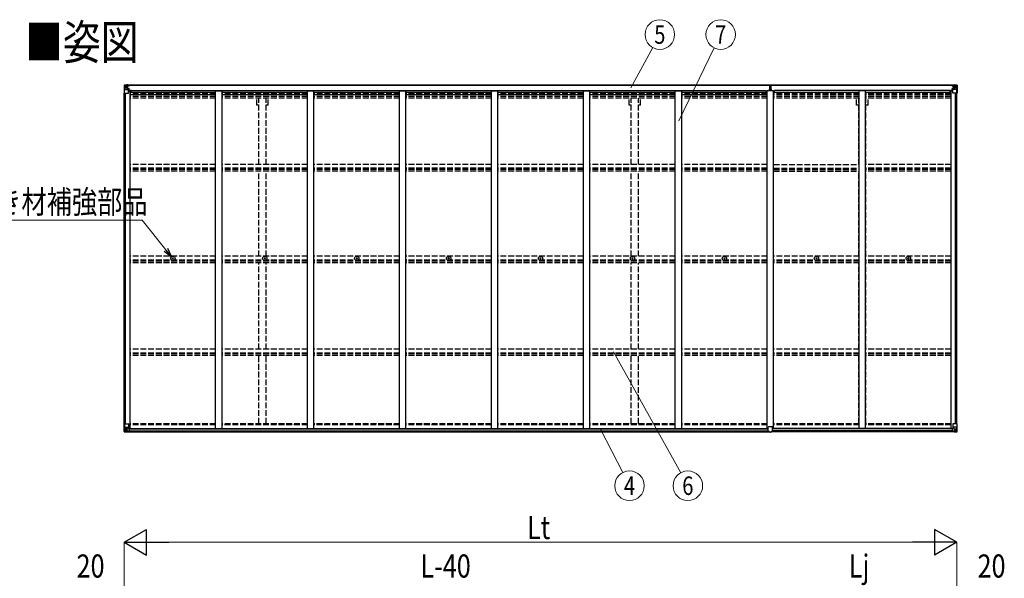
# Model space of a CAD drawing. Units: millimetres. Extents: x 0 to 33640, y 0 to 23760.
# Drawn here: x 8513 to 16182, y 8033 to 12382 of the extents above; entities that cross this region are included whole.
import ezdxf
from ezdxf.enums import TextEntityAlignment as Align

# ---------------------------------------------------------------- set-up
doc = ezdxf.new("R2010")
doc.units = ezdxf.units.MM
doc.linetypes.add('YHIDDEN_1', pattern=[4, 3, -1])
for name, color, linetype, lineweight in [('USER1', 3, 'Continuous', 13), ('YKK_13', 4, 'Continuous', 30), ('YKK_A1', 4, 'Continuous', 30), ('YKK_D', 6, 'Continuous', 13)]:
    doc.layers.add(name, color=color, linetype=linetype, lineweight=lineweight)
doc.styles.add('text-b', font='extslim2.shx', dxfattribs={"width": 0.8, "bigfont": 'extfont2.shx'})

msp = doc.modelspace()

# ---------------------------------------------------------------- linework, layer by layer
at = {"layer": 'YKK_13'}
for p, q in [((9326.1, 11871.8), (9326.1, 11811.1)), ((9326.1, 11871.8), (9326.1, 11871.8)), ((9326.1, 11811.1), (9329, 11811.1)), ((9327.1, 11872.8), (9336.1, 11873.4)), ((9327.1, 11872.8), (9327.1, 11872.8)), ((9327.1, 11872.8), (9327.1, 11872.8)), ((9336, 11873.2), (9328.1, 11872.7)), ((9329, 11871.7), (9329, 11871.7)), ((9329, 11811.1), (9329, 11871.7)), ((9329, 11811.1), (9359.1, 11811.1)), ((9329.5, 11838), (9333.6, 11850.1)), ((9329.5, 11838), (9336.1, 11837.8)), ((9332.9, 11868.3), (9330.2, 11872)), ((9333.8, 11864.8), (9336.1, 11864.8)), ((9333.8, 11851.3), (9333.8, 11864.8)), ((9336.1, 11851.3), (9333.8, 11851.3)), ((9336.1, 11873.4), (9348.1, 11874.1)), ((9348.1, 11874), (9336.1, 11873.2)), ((9336.1, 11864.8), (9348.1, 11864.8)), ((9336.1, 11851.3), (9348.1, 11851.3)), ((9336.1, 11851.3), (9336.1, 11851.3)), ((9336.1, 11837.8), (9360.1, 11837.8)), ((9338.7, 11858.6), (9338.7, 11859.6)), ((9338.7, 11859.6), (9339.7, 11859.6)), ((9339.7, 11858.6), (9338.7, 11858.6)), ((9340.6, 11860.5), (9340.6, 11861.5)), ((9340.6, 11861.5), (9341.6, 11861.5)), ((9340.6, 11856.7), (9340.6, 11857.6)), ((9341.6, 11856.7), (9340.6, 11856.7)), ((9341.6, 11861.5), (9341.6, 11860.5)), ((9341.6, 11857.6), (9341.6, 11856.7)), ((9342.6, 11859.6), (9343.5, 11859.6)), ((9343.5, 11858.6), (9342.6, 11858.6)), ((9343.5, 11859.6), (9343.5, 11858.6)), ((9347.1, 11864.8), (9348.1, 11864.8)), ((9354.6, 11874.5), (9348.1, 11874.1)), ((9348.1, 11848), (9348.1, 11874.1)), ((9348.1, 11873.2), (9354.6, 11873.6)), ((9349.6, 11868.4), (9348.1, 11868.4)), ((9349.6, 11864.8), (9348.1, 11864.8)), ((9349.6, 11851.3), (9348.1, 11851.3)), ((9348.9, 11847.7), (9359.3, 11846.1)), ((9348.9, 11847.1), (9348.9, 11847.7)), ((9359.3, 11845.4), (9348.9, 11847.1)), ((9354.6, 11873.1), (9349.6, 11873.1)), ((9349.6, 11873.1), (9349.6, 11847.6)), ((9354.6, 11872.7), (9349.6, 11872.6)), ((9350.1, 11868), (9349.6, 11868)), ((9353.6, 11863.1), (9349.6, 11863.1)), ((9353.6, 11854.9), (9349.6, 11854.9)), ((9349.7, 11866.7), (9353.6, 11866.7)), ((9358.1, 11869), (9350.1, 11869)), ((9350.1, 11869), (9350.1, 11867.1)), ((9358.1, 11869), (9350.1, 11869)), ((9350.1, 11868), (9358.1, 11868)), ((9360.1, 11867.2), (9350.1, 11867.1)), ((9350.1, 11866.9), (9350.1, 11867.1)), ((9350.1, 11867.1), (9350.1, 11867.1)), ((9365.1, 11867.1), (9350.1, 11866.9)), ((9350.1, 11866.9), (9350.1, 11866.9)), ((9353.6, 11847), (9353.6, 11867)), ((9354.6, 11873.6), (9354.6, 11874.5)), ((9354.6, 11873.1), (9354.6, 11873.6)), ((9354.6, 11873.1), (9354.6, 11872.7)), ((9354.6, 11872.7), (9354.6, 11871.9)), ((9356.6, 11869.8), (9356.6, 11869)), ((9358.1, 11868), (9358.1, 11869.8)), ((9359.3, 11846.1), (9359.3, 11845.4)), ((9359.6, 11872.3), (9359.6, 11871.9)), ((9359.9, 11872.3), (9359.6, 11872.3)), ((9359.6, 11846), (9363.6, 11846)), ((9359.9, 11872.3), (9361.6, 11871.9)), ((9360.1, 11868.8), (9365.1, 11868.8)), ((9360.1, 11867.2), (9360.1, 11868.8)), ((9360.1, 11867.2), (9360.1, 11867.2)), ((9360.1, 11867.2), (9366.1, 11867.2)), ((9360.1, 11812.1), (9360.1, 11845.2)), ((9363.6, 11844.2), (9360.1, 11844.2)), ((9364.6, 11834.1), (9360.1, 11834.1)), ((9380.6, 11830.2), (9360.1, 11830.2)), ((9363.6, 11846), (9363.6, 11844.2)), ((9364.6, 11846), (9363.6, 11846)), ((9363.6, 11844.2), (9364.6, 11844.2)), ((9364.6, 11830.2), (9364.6, 11846)), ((9365.1, 11869.8), (9365.1, 11868.8)), ((9365.1, 11868.8), (9366.1, 11868.8)), ((9366.1, 11868.8), (9366.1, 11869.8)), ((9366.1, 11868.8), (9366.1, 11867.2)), ((9366.1, 11867.1), (9366.1, 11867.2)), ((14351.6, 11842.5), (14358.6, 11842.6)), ((14351.6, 11842), (14351.6, 11842.5)), ((14358.6, 11842.1), (14351.6, 11842)), ((14351.6, 11841.1), (14351.6, 11842)), ((14351.6, 11841.1), (14358.6, 11841.1)), ((14351.6, 11840.6), (14351.6, 11841.1)), ((14358.6, 11840.6), (14351.6, 11840.6)), ((14351.6, 11829.8), (14351.6, 11840.6)), ((14353.6, 11873.6), (14358.5, 11873.9)), ((14353.6, 11870.6), (14353.6, 11873.6)), ((14358.6, 11870.9), (14353.6, 11870.6)), ((14353.6, 11869.1), (14353.6, 11870.6)), ((14354.6, 11868.1), (14358.6, 11868.1)), ((14354.6, 11866.2), (14354.6, 11868.1)), ((14354.6, 11866.2), (14358.6, 11866.2)), ((14354.6, 11862.6), (14354.6, 11866.2)), ((14354.6, 11862.6), (14358.6, 11862.6)), ((14354.6, 11854.4), (14354.6, 11862.6)), ((14354.6, 11854.4), (14358.6, 11854.4)), ((14354.6, 11842.5), (14354.6, 11854.4)), ((14358.5, 11873.9), (14360.1, 11874)), ((14360.1, 11871), (14358.6, 11870.9)), ((14358.6, 11868.1), (14358.6, 11870.9)), ((14358.6, 11868.1), (14358.6, 11857.4)), ((14358.6, 11857.4), (14361.6, 11857.4)), ((14358.6, 11850.3), (14358.6, 11857.4)), ((14358.6, 11850.3), (14361.6, 11850.3)), ((14358.6, 11840.6), (14358.6, 11850.3)), ((14358.6, 11840.6), (14361.6, 11840.6)), ((14358.6, 11833.6), (14358.6, 11840.6)), ((14358.6, 11833.6), (14361.6, 11833.6)), ((14358.6, 11833.6), (14358.6, 11829.8)), ((14360.1, 11874), (14366.6, 11873.6)), ((14360.1, 11874), (14360.1, 11871)), ((14366.6, 11870.6), (14360.1, 11871)), ((14361.6, 11868.1), (14365.6, 11868.1)), ((14361.6, 11868.1), (14361.6, 11857.4)), ((14361.6, 11866.2), (14365.6, 11866.2)), ((14361.6, 11862.6), (14365.6, 11862.6)), ((14361.6, 11850.3), (14361.6, 11857.4)), ((14361.6, 11854.4), (14365.6, 11854.4)), ((14361.6, 11840.6), (14361.6, 11850.3)), ((14361.6, 11842.6), (14368.6, 11842.5)), ((14368.6, 11842), (14361.6, 11842.1)), ((14361.6, 11841.1), (14368.6, 11841.1)), ((14361.6, 11833.6), (14361.6, 11840.6)), ((14368.6, 11840.6), (14361.6, 11840.6)), ((14361.6, 11833.6), (14361.6, 11829.8)), ((14365.6, 11866.2), (14365.6, 11868.1)), ((14365.6, 11862.6), (14365.6, 11866.2)), ((14365.6, 11854.4), (14365.6, 11862.6)), ((14365.6, 11842.5), (14365.6, 11854.4)), ((14366.6, 11873.6), (14366.6, 11870.6)), ((14366.6, 11869.1), (14366.6, 11870.6)), ((14368.6, 11842.5), (14368.6, 11842)), ((14368.6, 11841.1), (14368.6, 11842)), ((14368.6, 11841.1), (14368.6, 11840.6)), ((14368.6, 11829.8), (14368.6, 11840.6)), ((15759.6, 11830.2), (15780.1, 11830.2)), ((15774.1, 11868.8), (15774.1, 11869.8)), ((15775.1, 11868.8), (15774.1, 11868.8)), ((15774.1, 11868.8), (15774.1, 11867.2)), ((15780.1, 11867.2), (15774.1, 11867.2)), ((15774.1, 11867.1), (15774.1, 11867.2)), ((15775.1, 11869.8), (15775.1, 11868.8)), ((15780.1, 11868.8), (15775.1, 11868.8)), ((15775.1, 11867.1), (15790.1, 11866.9)), ((15775.6, 11846), (15776.6, 11846)), ((15775.6, 11830.2), (15775.6, 11846)), ((15776.6, 11844.2), (15775.6, 11844.2)), ((15775.6, 11834.1), (15780.1, 11834.1)), ((15776.6, 11846), (15776.6, 11844.2)), ((15780.7, 11846), (15776.6, 11846)), ((15776.6, 11844.2), (15780.1, 11844.2)), ((15780.3, 11872.3), (15778.6, 11871.9)), ((15780.1, 11867.2), (15780.1, 11868.8)), ((15780.1, 11867.2), (15790.1, 11867.1)), ((15780.1, 11867.2), (15780.1, 11867.2)), ((15780.1, 11812.1), (15780.1, 11845.2)), ((15804.1, 11837.8), (15780.1, 11837.8)), ((15780.3, 11872.3), (15780.6, 11872.3)), ((15780.6, 11872.3), (15780.6, 11871.9)), ((15791.3, 11847.7), (15780.9, 11846.1)), ((15780.9, 11845.4), (15791.3, 11847.1)), ((15780.9, 11846.1), (15780.9, 11845.4)), ((15811.3, 11811.1), (15781.1, 11811.1)), ((15782.1, 11868), (15782.1, 11869.8)), ((15782.1, 11869), (15790.1, 11869)), ((15782.1, 11869), (15790.1, 11869)), ((15790.1, 11868), (15782.1, 11868)), ((15785.6, 11874.5), (15792.1, 11874.1)), ((15785.6, 11873.6), (15785.6, 11874.5)), ((15792.1, 11873.2), (15785.6, 11873.6)), ((15785.6, 11873.1), (15785.6, 11873.6)), ((15785.6, 11873.1), (15790.6, 11873.1)), ((15785.6, 11873.1), (15785.6, 11872.7)), ((15785.6, 11872.7), (15790.6, 11872.6)), ((15785.6, 11872.7), (15785.6, 11871.9)), ((15786.6, 11866.7), (15786.6, 11867)), ((15786.6, 11847), (15786.6, 11866.7)), ((15790.5, 11866.7), (15786.6, 11866.7)), ((15786.6, 11863.1), (15790.6, 11863.1)), ((15786.6, 11854.9), (15790.6, 11854.9)), ((15790.1, 11868), (15790.1, 11869)), ((15790.1, 11869), (15790.1, 11869)), ((15790.1, 11868), (15790.6, 11868)), ((15790.1, 11867.1), (15790.1, 11868)), ((15790.1, 11866.9), (15790.1, 11867.1)), ((15790.1, 11867.1), (15790.1, 11867.1)), ((15790.1, 11866.9), (15790.1, 11866.9)), ((15790.6, 11873.1), (15790.6, 11847.6)), ((15790.6, 11868.4), (15792.1, 11868.4)), ((15790.6, 11864.8), (15792.1, 11864.8)), ((15790.6, 11851.3), (15792.1, 11851.3)), ((15791.3, 11847.1), (15791.3, 11847.7)), ((15804.1, 11873.4), (15792.1, 11874.1)), ((15792.1, 11874.1), (15792.1, 11848)), ((15792.1, 11874), (15804.1, 11873.2)), ((15793.1, 11864.8), (15792.1, 11864.8)), ((15804.1, 11864.8), (15792.1, 11864.8)), ((15804.1, 11851.3), (15792.1, 11851.3)), ((15797.7, 11859.6), (15796.7, 11859.6)), ((15796.7, 11859.6), (15796.7, 11858.6)), ((15796.7, 11858.6), (15797.7, 11858.6)), ((15799.6, 11861.5), (15798.6, 11861.5)), ((15798.6, 11861.5), (15798.6, 11860.5)), ((15798.6, 11857.6), (15798.6, 11856.7)), ((15798.6, 11856.7), (15799.6, 11856.7)), ((15799.6, 11860.5), (15799.6, 11861.5)), ((15799.6, 11856.7), (15799.6, 11857.6)), ((15801.5, 11859.6), (15800.6, 11859.6)), ((15800.6, 11858.6), (15801.5, 11858.6)), ((15801.5, 11858.6), (15801.5, 11859.6)), ((15813.2, 11872.8), (15804.1, 11873.4)), ((15806.4, 11864.8), (15804.1, 11864.8)), ((15804.1, 11851.3), (15804.1, 11851.3)), ((15804.1, 11851.3), (15806.4, 11851.3)), ((15810.7, 11838), (15804.1, 11837.8)), ((15804.2, 11873.2), (15812.1, 11872.7)), ((15806.4, 11851.3), (15806.4, 11864.8)), ((15810.7, 11838), (15806.6, 11850.1)), ((15807.3, 11868.3), (15810, 11872)), ((15811.3, 11871.7), (15811.3, 11871.7)), ((15811.3, 11811.1), (15811.3, 11871.7)), ((15814.1, 11811.1), (15811.3, 11811.1)), ((15813.2, 11872.8), (15813.2, 11872.8)), ((15813.2, 11872.8), (15813.2, 11872.8)), ((15814.1, 11871.8), (15814.1, 11811.1)), ((15814.1, 11871.8), (15814.1, 11871.8)), ((9703.9, 10525.6), (9705, 10525.7)), ((9703.9, 10524.6), (9705, 10524.6)), ((9705, 10525.7), (9705.5, 10525.8)), ((9705, 10524.6), (9705.5, 10524.5)), ((9705.6, 10526.3), (9705.5, 10525.8)), ((9705.6, 10524), (9705.5, 10524.5)), ((9705.6, 10527.4), (9705.6, 10526.3)), ((9705.6, 10522.9), (9705.6, 10524)), ((9706.6, 10527.4), (9706.6, 10526.3)), ((9706.6, 10526.3), (9706.7, 10525.8)), ((9706.6, 10524), (9706.7, 10524.5)), ((9706.6, 10522.9), (9706.6, 10524)), ((9707.3, 10525.7), (9706.7, 10525.8)), ((9707.3, 10524.6), (9706.7, 10524.5)), ((9708.4, 10525.6), (9707.3, 10525.7)), ((9708.4, 10524.6), (9707.3, 10524.6)), ((10419.9, 10525.6), (10421, 10525.7)), ((10419.9, 10524.6), (10421, 10524.6)), ((10421, 10525.7), (10421.5, 10525.8)), ((10421, 10524.6), (10421.5, 10524.5)), ((10421.6, 10526.3), (10421.5, 10525.8)), ((10421.6, 10524), (10421.5, 10524.5)), ((10421.6, 10527.4), (10421.6, 10526.3)), ((10421.6, 10522.9), (10421.6, 10524)), ((10422.6, 10527.4), (10422.6, 10526.3)), ((10422.6, 10526.3), (10422.7, 10525.8)), ((10422.6, 10524), (10422.7, 10524.5)), ((10422.6, 10522.9), (10422.6, 10524)), ((10423.3, 10525.7), (10422.7, 10525.8)), ((10423.3, 10524.6), (10422.7, 10524.5)), ((10424.4, 10525.6), (10423.3, 10525.7)), ((10424.4, 10524.6), (10423.3, 10524.6)), ((11135.9, 10525.6), (11137, 10525.7)), ((11135.9, 10524.6), (11137, 10524.6)), ((11137, 10525.7), (11137.5, 10525.8)), ((11137, 10524.6), (11137.5, 10524.5)), ((11137.6, 10526.3), (11137.5, 10525.8)), ((11137.6, 10524), (11137.5, 10524.5)), ((11137.6, 10527.4), (11137.6, 10526.3)), ((11137.6, 10522.9), (11137.6, 10524)), ((11138.6, 10527.4), (11138.6, 10526.3)), ((11138.6, 10526.3), (11138.7, 10525.8)), ((11138.6, 10524), (11138.7, 10524.5)), ((11138.6, 10522.9), (11138.6, 10524)), ((11139.3, 10525.7), (11138.7, 10525.8)), ((11139.3, 10524.6), (11138.7, 10524.5)), ((11140.4, 10525.6), (11139.3, 10525.7)), ((11140.4, 10524.6), (11139.3, 10524.6)), ((11851.9, 10525.6), (11853, 10525.7)), ((11851.9, 10524.6), (11853, 10524.6)), ((11853, 10525.7), (11853.5, 10525.8)), ((11853, 10524.6), (11853.5, 10524.5)), ((11853.6, 10526.3), (11853.5, 10525.8)), ((11853.6, 10524), (11853.5, 10524.5)), ((11853.6, 10527.4), (11853.6, 10526.3)), ((11853.6, 10522.9), (11853.6, 10524)), ((11854.6, 10527.4), (11854.6, 10526.3)), ((11854.6, 10526.3), (11854.7, 10525.8)), ((11854.6, 10524), (11854.7, 10524.5)), ((11854.6, 10522.9), (11854.6, 10524)), ((11855.3, 10525.7), (11854.7, 10525.8)), ((11855.3, 10524.6), (11854.7, 10524.5)), ((11856.4, 10525.6), (11855.3, 10525.7)), ((11856.4, 10524.6), (11855.3, 10524.6)), ((12567.9, 10525.6), (12569, 10525.7)), ((12567.9, 10524.6), (12569, 10524.6)), ((12569, 10525.7), (12569.5, 10525.8)), ((12569, 10524.6), (12569.5, 10524.5)), ((12569.6, 10526.3), (12569.5, 10525.8)), ((12569.6, 10524), (12569.5, 10524.5)), ((12569.6, 10527.4), (12569.6, 10526.3)), ((12569.6, 10522.9), (12569.6, 10524)), ((12570.6, 10527.4), (12570.6, 10526.3)), ((12570.6, 10526.3), (12570.7, 10525.8)), ((12570.6, 10524), (12570.7, 10524.5)), ((12570.6, 10522.9), (12570.6, 10524)), ((12571.3, 10525.7), (12570.7, 10525.8)), ((12571.3, 10524.6), (12570.7, 10524.5)), ((12572.4, 10525.6), (12571.3, 10525.7)), ((12572.4, 10524.6), (12571.3, 10524.6)), ((13283.9, 10525.6), (13285, 10525.7)), ((13283.9, 10524.6), (13285, 10524.6)), ((13285, 10525.7), (13285.5, 10525.8)), ((13285, 10524.6), (13285.5, 10524.5)), ((13285.6, 10526.3), (13285.5, 10525.8)), ((13285.6, 10524), (13285.5, 10524.5)), ((13285.6, 10527.4), (13285.6, 10526.3)), ((13285.6, 10522.9), (13285.6, 10524)), ((13286.6, 10527.4), (13286.6, 10526.3)), ((13286.6, 10526.3), (13286.7, 10525.8)), ((13286.6, 10524), (13286.7, 10524.5)), ((13286.6, 10522.9), (13286.6, 10524)), ((13287.3, 10525.7), (13286.7, 10525.8)), ((13287.3, 10524.6), (13286.7, 10524.5)), ((13288.4, 10525.6), (13287.3, 10525.7)), ((13288.4, 10524.6), (13287.3, 10524.6)), ((13999.9, 10525.6), (14001, 10525.7)), ((13999.9, 10524.6), (14001, 10524.6)), ((14001, 10525.7), (14001.5, 10525.8)), ((14001, 10524.6), (14001.5, 10524.5)), ((14001.6, 10526.3), (14001.5, 10525.8)), ((14001.6, 10524), (14001.5, 10524.5)), ((14001.6, 10527.4), (14001.6, 10526.3)), ((14001.6, 10522.9), (14001.6, 10524)), ((14002.6, 10527.4), (14002.6, 10526.3)), ((14002.6, 10526.3), (14002.7, 10525.8)), ((14002.6, 10524), (14002.7, 10524.5)), ((14002.6, 10522.9), (14002.6, 10524)), ((14003.3, 10525.7), (14002.7, 10525.8)), ((14003.3, 10524.6), (14002.7, 10524.5)), ((14004.4, 10525.6), (14003.3, 10525.7)), ((14004.4, 10524.6), (14003.3, 10524.6)), ((14715.9, 10525.6), (14717, 10525.7)), ((14715.9, 10524.6), (14717, 10524.6)), ((14717, 10525.7), (14717.5, 10525.8)), ((14717, 10524.6), (14717.5, 10524.5)), ((14717.6, 10526.3), (14717.5, 10525.8)), ((14717.6, 10524), (14717.5, 10524.5)), ((14717.6, 10527.4), (14717.6, 10526.3)), ((14717.6, 10522.9), (14717.6, 10524)), ((14718.6, 10527.4), (14718.6, 10526.3)), ((14718.6, 10526.3), (14718.7, 10525.8)), ((14718.6, 10524), (14718.7, 10524.5)), ((14718.6, 10522.9), (14718.6, 10524)), ((14719.3, 10525.7), (14718.7, 10525.8)), ((14719.3, 10524.6), (14718.7, 10524.5)), ((14720.4, 10525.6), (14719.3, 10525.7)), ((14720.4, 10524.6), (14719.3, 10524.6)), ((15431.9, 10525.6), (15433, 10525.7)), ((15431.9, 10524.6), (15433, 10524.6)), ((15433, 10525.7), (15433.5, 10525.8)), ((15433, 10524.6), (15433.5, 10524.5)), ((15433.6, 10526.3), (15433.5, 10525.8)), ((15433.6, 10524), (15433.5, 10524.5)), ((15433.6, 10527.4), (15433.6, 10526.3)), ((15433.6, 10522.9), (15433.6, 10524)), ((15434.6, 10527.4), (15434.6, 10526.3)), ((15434.6, 10526.3), (15434.7, 10525.8)), ((15434.6, 10524), (15434.7, 10524.5)), ((15434.6, 10522.9), (15434.6, 10524)), ((15435.3, 10525.7), (15434.7, 10525.8)), ((15435.3, 10524.6), (15434.7, 10524.5)), ((15436.4, 10525.6), (15435.3, 10525.7)), ((15436.4, 10524.6), (15435.3, 10524.6)), ((9326.1, 9236), (9359.1, 9236)), ((9326.1, 9175.3), (9326.1, 9236)), ((9329, 9236), (9329, 9175.4)), ((9329.5, 9209.1), (9336.1, 9209.3)), ((9329.5, 9209.1), (9333.6, 9197)), ((9336.1, 9209.3), (9360.1, 9209.3)), ((9360.1, 9235), (9360.1, 9201.9)), ((14343.6, 9177.7), (14343.6, 9210.1)), ((14375.6, 9211.1), (14344.6, 9211.1)), ((14376.6, 9177.7), (14376.6, 9210.1)), ((15780.1, 9235), (15780.1, 9201.9)), ((15804.1, 9209.3), (15780.1, 9209.3)), ((15814.1, 9236), (15781.1, 9236)), ((15810.7, 9209.1), (15804.1, 9209.3)), ((15810.7, 9209.1), (15806.6, 9197)), ((15811.3, 9236), (15811.3, 9175.4)), ((15814.1, 9175.3), (15814.1, 9236)), ((9327.1, 9174.3), (9336.1, 9173.7)), ((9327.1, 9174.3), (9327.1, 9174.3)), ((9336, 9173.9), (9328.1, 9174.4)), ((9329, 9175.3), (9329, 9175.4)), ((9332.9, 9178.8), (9330.2, 9175.1)), ((9333.8, 9195.8), (9333.8, 9182.3)), ((9336.1, 9195.8), (9333.8, 9195.8)), ((9333.8, 9182.3), (9336.1, 9182.2)), ((9336.1, 9195.8), (9336.1, 9195.8)), ((9348.1, 9195.8), (9336.1, 9195.8)), ((9336.1, 9182.2), (9348.1, 9182.2)), ((9348.1, 9173.1), (9336.1, 9173.9)), ((9336.1, 9173.7), (9354.6, 9172.6)), ((9338.7, 9187.5), (9338.7, 9188.5)), ((9338.7, 9188.5), (9339.7, 9188.5)), ((9339.7, 9187.5), (9338.7, 9187.5)), ((9340.6, 9190.4), (9341.6, 9190.4)), ((9340.6, 9189.4), (9340.6, 9190.4)), ((9340.6, 9185.6), (9340.6, 9186.6)), ((9341.6, 9185.6), (9340.6, 9185.6)), ((9341.6, 9190.4), (9341.6, 9189.4)), ((9341.6, 9186.6), (9341.6, 9185.6)), ((9342.6, 9188.5), (9343.5, 9188.5)), ((9343.5, 9187.5), (9342.6, 9187.5)), ((9343.5, 9188.5), (9343.5, 9187.5)), ((9348.1, 9199.8), (9354.6, 9199.8)), ((9348.1, 9199.8), (9348.1, 9173)), ((9359.3, 9201.6), (9348.9, 9200)), ((9348.9, 9200), (9348.9, 9199.8)), ((9351.6, 9199.8), (9359.3, 9201)), ((9354.6, 9199.8), (9363.6, 9199.7)), ((9364.6, 9178.6), (9354.6, 9178.5)), ((9354.6, 9172.6), (9354.6, 9178.5)), ((9363.6, 9178), (9354.6, 9177.9)), ((9359.3, 9201), (9359.3, 9201.6)), ((9364.6, 9198.8), (9364.6, 9178.7)), ((9364.6, 9178.7), (9364.6, 9178.6)), ((14343.6, 9177.7), (14343.6, 9177.7)), ((14353.6, 9177), (14344.6, 9177)), ((14353.6, 9171.9), (14353.6, 9177)), ((14360.1, 9171.5), (14353.6, 9171.9)), ((14360.1, 9171.5), (14366.6, 9171.9)), ((14366.6, 9171.9), (14366.6, 9177)), ((14366.6, 9177), (14375.6, 9177)), ((14376.6, 9177.7), (14376.6, 9177.7)), ((15775.6, 9198.8), (15775.6, 9178.7)), ((15775.6, 9178.7), (15775.6, 9178.6)), ((15775.6, 9178.6), (15785.6, 9178.5)), ((15785.6, 9199.8), (15776.6, 9199.7)), ((15776.6, 9178), (15785.6, 9177.9)), ((15780.9, 9201.6), (15791.3, 9200)), ((15780.9, 9201), (15780.9, 9201.6)), ((15788.6, 9199.8), (15780.9, 9201)), ((15792.1, 9199.8), (15785.6, 9199.8)), ((15785.6, 9172.6), (15785.6, 9178.5)), ((15804.1, 9173.7), (15785.6, 9172.6)), ((15791.3, 9200), (15791.3, 9199.8)), ((15792.1, 9199.8), (15792.1, 9173)), ((15792.1, 9195.8), (15804.1, 9195.8)), ((15804.1, 9182.2), (15792.1, 9182.2)), ((15792.1, 9173.1), (15804.1, 9173.9)), ((15797.7, 9188.5), (15796.7, 9188.5)), ((15796.7, 9188.5), (15796.7, 9187.5)), ((15796.7, 9187.5), (15797.7, 9187.5)), ((15799.6, 9190.4), (15798.6, 9190.4)), ((15798.6, 9190.4), (15798.6, 9189.4)), ((15798.6, 9186.6), (15798.6, 9185.6)), ((15798.6, 9185.6), (15799.6, 9185.6)), ((15799.6, 9189.4), (15799.6, 9190.4)), ((15799.6, 9185.6), (15799.6, 9186.6)), ((15801.5, 9188.5), (15800.6, 9188.5)), ((15800.6, 9187.5), (15801.5, 9187.5)), ((15801.5, 9187.5), (15801.5, 9188.5)), ((15804.1, 9195.8), (15804.1, 9195.8)), ((15804.1, 9195.8), (15806.4, 9195.8)), ((15806.4, 9182.3), (15804.1, 9182.2)), ((15813.2, 9174.3), (15804.1, 9173.7)), ((15804.2, 9173.9), (15812.1, 9174.4)), ((15806.4, 9195.8), (15806.4, 9182.3)), ((15807.3, 9178.8), (15810, 9175.1)), ((15811.3, 9175.3), (15811.3, 9175.4)), ((15813.2, 9174.3), (15813.2, 9174.3))]:
    msp.add_line(p, q, dxfattribs=at)
for centre, radius in [((9341.1, 11859.1), 5.3), ((15799.1, 11859.1), 5.3), ((9706.1, 10525.1), 17), ((9706.1, 10525.1), 4), ((10422.1, 10525.1), 17), ((10422.1, 10525.1), 4), ((11138.1, 10525.1), 17), ((11138.1, 10525.1), 4), ((11854.1, 10525.1), 17), ((11854.1, 10525.1), 4), ((12570.1, 10525.1), 17), ((12570.1, 10525.1), 4), ((13286.1, 10525.1), 17), ((13286.1, 10525.1), 4), ((14002.1, 10525.1), 17), ((14002.1, 10525.1), 4), ((14718.1, 10525.1), 17), ((14718.1, 10525.1), 4), ((15434.1, 10525.1), 17), ((15434.1, 10525.1), 4), ((9341.1, 9188), 5.3), ((15799.1, 9188), 5.3)]:
    msp.add_circle(centre, radius, dxfattribs=at)
for centre, radius, start, end in [((9327.1, 11871.8), 0.999, 93.4424, 179.95083), ((9327.1, 11871.8), 1, 93.50017, 180.00079), ((9327.1, 11871.8), 0.999, 93.4424, 179.95083), ((9328.3, 11885.4), 12.7, 269.24466, 275.10311), ((9330.2, 11871.8), 1.28, 131.17831, 182.45895), ((9339.7, 11860.5), 0.96, 270, 0), ((9339.7, 11857.6), 0.96, 0, 90), ((9342.6, 11860.5), 0.96, 180, 270), ((9342.6, 11857.6), 0.96, 90, 180), ((9349.1, 11848.7), 0.937, 182.32209, 263.26766), ((9349.1, 11848), 0.937, 182.32209, 263.26766), ((9350.1, 11869.5), 0.5, 180.00109, 270.00109), ((9350.1, 11869.5), 0.5, 179.99802, 269.99691), ((9350.1, 11866.6), 0.5, 90.52895, 180.04464), ((9350.1, 11866.4), 0.513, 91.88028, 181.04707), ((9359.1, 11812.1), 1, 270, 0), ((9359.2, 11845.1), 0.937, 2.32209, 83.26766), ((9359.2, 11844.5), 0.937, 2.32209, 83.26766), ((9365.3, 11874.7), 7.69, 268.96999, 276.43426), ((14354.6, 11869.1), 1, 180, 270), ((14365.6, 11869.1), 1, 270, 0), ((15775, 11874.7), 7.69, 263.56574, 271.03001), ((15781.1, 11845.1), 0.937, 96.73234, 177.67791), ((15781.1, 11844.5), 0.937, 96.73234, 177.67791), ((15781.1, 11812.1), 1, 180, 270), ((15790.1, 11869.5), 0.5, 269.99891, 359.99891), ((15790.1, 11869.5), 0.5, 270.00309, 0.00198), ((15790.1, 11866.6), 0.5, 359.95536, 89.47105), ((15790.1, 11866.4), 0.513, 358.95293, 88.11972), ((15791.2, 11848.7), 0.937, 276.73234, 357.67791), ((15791.2, 11848), 0.937, 276.73234, 357.67791), ((15797.7, 11860.5), 0.96, 270, 0), ((15797.7, 11857.6), 0.96, 0, 90), ((15800.6, 11860.5), 0.96, 180, 270), ((15800.6, 11857.6), 0.96, 90, 180), ((15810, 11871.8), 1.28, 357.54105, 48.82169), ((15812, 11885.4), 12.7, 264.89689, 270.75534), ((15813.1, 11871.8), 0.999, 0.04917, 86.5576), ((15813.1, 11871.8), 1, 359.99921, 86.49983), ((15813.1, 11871.8), 0.999, 0.04917, 86.5576), ((9706.1, 10525.1), 2.3, 167.44414, 192.55586), ((9706.1, 10525.1), 2.3, 77.44414, 102.55586), ((9706.1, 10525.1), 2.3, 257.44414, 282.55586), ((9706.1, 10525.1), 2.3, 347.44414, 12.55586), ((10422.1, 10525.1), 2.3, 167.44414, 192.55586), ((10422.1, 10525.1), 2.3, 77.44414, 102.55586), ((10422.1, 10525.1), 2.3, 257.44414, 282.55586), ((10422.1, 10525.1), 2.3, 347.44414, 12.55586), ((11138.1, 10525.1), 2.3, 167.44414, 192.55586), ((11138.1, 10525.1), 2.3, 77.44414, 102.55586), ((11138.1, 10525.1), 2.3, 257.44414, 282.55586), ((11138.1, 10525.1), 2.3, 347.44414, 12.55586), ((11854.1, 10525.1), 2.3, 167.44414, 192.55586), ((11854.1, 10525.1), 2.3, 77.44414, 102.55586), ((11854.1, 10525.1), 2.3, 257.44414, 282.55586), ((11854.1, 10525.1), 2.3, 347.44414, 12.55586), ((12570.1, 10525.1), 2.3, 167.44414, 192.55586), ((12570.1, 10525.1), 2.3, 77.44414, 102.55586), ((12570.1, 10525.1), 2.3, 257.44414, 282.55586), ((12570.1, 10525.1), 2.3, 347.44414, 12.55586), ((13286.1, 10525.1), 2.3, 167.44414, 192.55586), ((13286.1, 10525.1), 2.3, 77.44414, 102.55586), ((13286.1, 10525.1), 2.3, 257.44414, 282.55586), ((13286.1, 10525.1), 2.3, 347.44414, 12.55586), ((14002.1, 10525.1), 2.3, 167.44414, 192.55586), ((14002.1, 10525.1), 2.3, 77.44414, 102.55586), ((14002.1, 10525.1), 2.3, 257.44414, 282.55586), ((14002.1, 10525.1), 2.3, 347.44414, 12.55586), ((14718.1, 10525.1), 2.3, 167.44414, 192.55586), ((14718.1, 10525.1), 2.3, 77.44414, 102.55586), ((14718.1, 10525.1), 2.3, 257.44414, 282.55586), ((14718.1, 10525.1), 2.3, 347.44414, 12.55586), ((15434.1, 10525.1), 2.3, 167.44414, 192.55586), ((15434.1, 10525.1), 2.3, 77.44414, 102.55586), ((15434.1, 10525.1), 2.3, 257.44414, 282.55586), ((15434.1, 10525.1), 2.3, 347.44414, 12.55586), ((9359.1, 9235), 1, 0, 90), ((9359.2, 9202.6), 0.937, 276.73234, 357.67791), ((14344.6, 9210.1), 1, 90, 180), ((14375.6, 9210.1), 1, 0, 90), ((15781.1, 9235), 1, 90, 180), ((15781.1, 9202.6), 0.937, 182.32209, 263.26766), ((9327.1, 9175.3), 0.999, 180.04917, 266.5576), ((9327.1, 9175.3), 1, 179.99921, 266.49983), ((9327.1, 9175.3), 0.999, 180.04917, 266.5576), ((9328.3, 9161.7), 12.7, 84.89689, 90.75534), ((9330.2, 9175.3), 1.28, 177.54105, 228.82169), ((9339.7, 9189.4), 0.96, 270, 0), ((9339.7, 9186.6), 0.96, 0, 90), ((9342.6, 9189.4), 0.96, 180, 270), ((9342.6, 9186.6), 0.96, 90, 180), ((9349.1, 9199.1), 0.937, 96.73234, 129.06602), ((9359.2, 9201.9), 0.937, 276.73234, 357.67791), ((15781.1, 9201.9), 0.937, 182.32209, 263.26766), ((15791.2, 9199.1), 0.937, 50.93398, 83.26766), ((15797.7, 9189.4), 0.96, 270, 0), ((15797.7, 9186.6), 0.96, 0, 90), ((15800.6, 9189.4), 0.96, 180, 270), ((15800.6, 9186.6), 0.96, 90, 180), ((15810, 9175.3), 1.28, 311.17831, 2.45895), ((15812, 9161.7), 12.7, 89.24466, 95.10311), ((15813.1, 9175.3), 0.999, 273.4424, 359.95083), ((15813.1, 9175.3), 1, 273.50017, 0.00079), ((15813.1, 9175.3), 0.999, 273.4424, 359.95083)]:
    msp.add_arc(centre, radius, start, end, dxfattribs=at)
at = {"layer": 'YKK_13', "extrusion": (0, 0, -1)}
for centre, major_axis, ratio, start_param, end_param in [((9329.1, 11872.9), (2, 0.12), 0.060933, 2.071256, 3.14534), ((9528.1, 11885.1), (201, 12.4), 0.060933, 3.14534, 3.145839), ((9330.2, 11840.3), (0.85, 2.32), 0.403757, 3.00878, 3.974439), ((9329.2, 11869.8), (-0.02, 3), 0.466854, 0.125683, 0.759696), ((9330.9, 11864.7), (0.03, 5), 0.573921, 0.767272, 1.551125), ((9332.4, 11851.3), (0, 3), 0.468246, 1.577288, 2.012794), ((9254.4, 11864.8), (81.7, 0), 0.061163, 6.282413, 6.283185), ((15810, 9206.8), (-0.85, -2.32), 0.403757, 3.00878, 3.974439), ((14375.6, 9177.7), (-1, -0.012), 0.707053, 3.204482, 4.721114), ((15776.6, 9198.8), (-1, -0.021), 0.906239, 0.018705, 1.589501), ((15776.6, 9178.7), (-1, 0.012), 0.707053, 4.703664, 6.124411), ((15885.9, 9182.2), (-81.7, 0), 0.061163, 6.282413, 6.283185), ((15807.9, 9195.7), (0, -3), 0.468246, 1.577288, 2.012794), ((15809.3, 9182.4), (-0.03, -5), 0.573921, 0.767272, 1.551125), ((15811, 9177.3), (0.02, -3), 0.466854, 0.125683, 0.759696), ((15811.2, 9174.2), (-2, -0.12), 0.060933, 2.071256, 3.14534), ((15612.2, 9162), (-201, -12.4), 0.060933, 3.14534, 3.145839)]:
    msp.add_ellipse(centre, major_axis=major_axis, ratio=ratio, start_param=start_param, end_param=end_param, dxfattribs=at)
at = {"layer": 'YKK_13'}
for centre, major_axis, ratio, start_param, end_param in [((14358.6, 11870.9), (0.18, -2.99), 0.008711, 3.141593, 4.711324), ((14186.7, 11860.4), (171.9, 10.5), 0.017422, 6.282119, 6.283185), ((15885.9, 11864.8), (-81.7, 0), 0.061163, 6.282413, 6.283185), ((15809.3, 11864.7), (-0.03, 5), 0.573921, 0.767272, 1.551125), ((15807.9, 11851.3), (0, 3), 0.468246, 1.577288, 2.012794), ((15811, 11869.8), (0.02, 3), 0.466854, 0.125683, 0.759696), ((15810, 11840.3), (-0.85, 2.32), 0.403757, 3.00878, 3.974439), ((15811.2, 11872.9), (-2, 0.12), 0.060933, 2.071256, 3.14534), ((15612.2, 11885.1), (-201, 12.4), 0.060933, 3.14534, 3.145839), ((9330.2, 9206.8), (0.85, -2.32), 0.403757, 3.00878, 3.974439), ((9329.1, 9174.2), (2, -0.12), 0.060933, 2.071256, 3.14534), ((9528.1, 9162), (201, -12.4), 0.060933, 3.14534, 3.145839), ((9329.2, 9177.3), (-0.02, -3), 0.466854, 0.125683, 0.759696), ((9330.9, 9182.4), (0.03, -5), 0.573921, 0.767272, 1.551125), ((9332.4, 9195.7), (0, -3), 0.468246, 1.577288, 2.012794), ((9254.4, 9182.2), (81.7, 0), 0.061163, 6.282413, 6.283185), ((9363.6, 9198.8), (1, -0.021), 0.906239, 0.018705, 1.589501), ((9363.6, 9178.7), (1, 0.012), 0.707053, 4.703664, 6.124411), ((14344.6, 9177.7), (1, -0.012), 0.707053, 3.204482, 4.721114)]:
    msp.add_ellipse(centre, major_axis=major_axis, ratio=ratio, start_param=start_param, end_param=end_param, dxfattribs=at)
at = {"layer": 'YKK_A1'}
for p, q in [((9328.1, 9236), (9328.1, 11811.1)), ((9337.1, 9236), (9337.1, 11811.1)), ((9337.8, 9236), (9337.8, 11811.1)), ((14353.6, 11871.9), (9349.6, 11871.9)), ((14353.6, 11869.8), (9349.6, 11869.8)), ((9360.1, 11829.6), (9373.1, 11829.6)), ((9373.1, 9199.6), (9373.1, 11829.6)), ((9380.6, 11816.5), (9380.6, 11831.6)), ((9380.6, 11831.6), (14327.6, 11831.6)), ((10039.1, 11816.5), (9380.6, 11816.5)), ((10039.1, 11829.6), (10089.1, 11829.6)), ((10039.1, 9199.6), (10039.1, 11829.6)), ((10089.1, 9199.6), (10089.1, 11829.6)), ((10755.1, 11816.5), (10089.1, 11816.5)), ((10755.1, 11829.6), (10805.1, 11829.6)), ((10755.1, 9199.6), (10755.1, 11829.6)), ((10805.1, 9199.6), (10805.1, 11829.6)), ((11471.1, 11816.5), (10805.1, 11816.5)), ((11471.1, 11829.6), (11521.1, 11829.6)), ((11471.1, 9199.6), (11471.1, 11829.6)), ((11521.1, 9199.6), (11521.1, 11829.6)), ((12187.1, 11816.5), (11521.1, 11816.5)), ((12187.1, 11829.6), (12237.1, 11829.6)), ((12187.1, 9199.6), (12187.1, 11829.6)), ((12237.1, 9199.6), (12237.1, 11829.6)), ((12903.1, 11816.5), (12237.1, 11816.5)), ((12903.1, 11829.6), (12953.1, 11829.6)), ((12903.1, 9199.6), (12903.1, 11829.6)), ((12953.1, 9199.6), (12953.1, 11829.6)), ((13619.1, 11816.5), (12953.1, 11816.5)), ((13619.1, 11829.6), (13669.1, 11829.6)), ((13619.1, 9199.6), (13619.1, 11829.6)), ((13669.1, 9199.6), (13669.1, 11829.6)), ((14335.1, 11816.5), (13669.1, 11816.5)), ((14327.6, 11831.6), (14327.6, 11816.5)), ((14335.1, 9199.6), (14335.1, 11829.8)), ((14335.1, 11829.8), (14385.1, 11829.8)), ((15790.6, 11871.9), (14366.6, 11871.9)), ((15790.6, 11869.8), (14366.6, 11869.8)), ((14385.1, 9199.6), (14385.1, 11829.8)), ((15051.1, 11816.5), (14385.1, 11816.5)), ((15759.6, 11831.6), (14392.6, 11831.6)), ((14392.6, 11816.5), (14392.6, 11831.6)), ((15051.1, 11829.8), (15101.1, 11829.8)), ((15051.1, 9199.6), (15051.1, 11829.8)), ((15101.1, 9199.6), (15101.1, 11829.8)), ((15767.1, 11816.5), (15101.1, 11816.5)), ((15759.6, 11816.5), (15759.6, 11831.6)), ((15767.1, 9199.6), (15767.1, 11829.6)), ((15780.1, 11829.6), (15767.1, 11829.6)), ((15802.4, 9236), (15802.4, 11811.1)), ((15803.1, 9236), (15803.1, 11811.1)), ((15812.1, 9236), (15812.1, 11811.1)), ((10626.1, 9814.9), (10626.1, 9817)), ((10587.2, 9769.5), (10587.2, 9768.4)), ((9354.6, 9175.1), (14353.6, 9175.1)), ((9354.6, 9174.2), (14353.6, 9174.2)), ((9364.1, 9199.6), (14344.2, 9199.6)), ((9364.6, 9197.3), (14343.6, 9197.3)), ((9364.6, 9181.6), (14343.6, 9181.6)), ((15785.6, 9174.2), (14366.6, 9174.2)), ((15776.2, 9199.6), (14376.6, 9199.6)), ((15775.6, 9197.3), (14376.6, 9197.3)), ((15775.6, 9181.6), (14376.6, 9181.6))]:
    msp.add_line(p, q, dxfattribs=at)
at = {"layer": 'YKK_A1', "linetype": 'YHIDDEN_1', "ltscale": 15}
for p, q in [((10039.1, 11807.2), (9373.1, 11807.2)), ((9373.1, 11800.1), (10039.1, 11800.1)), ((10039.1, 11796.3), (9373.1, 11796.3)), ((10039.1, 11785), (9373.1, 11785)), ((10039.1, 11772.1), (9373.1, 11772.1)), ((10755.1, 11807.2), (10089.1, 11807.2)), ((10089.1, 11800.1), (10755.1, 11800.1)), ((10755.1, 11796.3), (10089.1, 11796.3)), ((10755.1, 11785), (10089.1, 11785)), ((10755.1, 11772.1), (10089.1, 11772.1)), ((10358.9, 11715.9), (10358.9, 11772.1)), ((10376.6, 11254.6), (10376.6, 11772.1)), ((10431.6, 11254.6), (10431.6, 11772.1)), ((10449.3, 11715.9), (10449.3, 11772.1)), ((11471.1, 11807.2), (10805.1, 11807.2)), ((10805.1, 11800.1), (11471.1, 11800.1)), ((11471.1, 11796.3), (10805.1, 11796.3)), ((11471.1, 11785), (10805.1, 11785)), ((11471.1, 11772.1), (10805.1, 11772.1)), ((12187.1, 11807.2), (11521.1, 11807.2)), ((11521.1, 11800.1), (12187.1, 11800.1)), ((12187.1, 11796.3), (11521.1, 11796.3)), ((12187.1, 11785), (11521.1, 11785)), ((12187.1, 11772.1), (11521.1, 11772.1)), ((12903.1, 11807.2), (12237.1, 11807.2)), ((12237.1, 11800.1), (12903.1, 11800.1)), ((12903.1, 11796.3), (12237.1, 11796.3)), ((12903.1, 11785), (12237.1, 11785)), ((12903.1, 11772.1), (12237.1, 11772.1)), ((13619.1, 11807.2), (12953.1, 11807.2)), ((12953.1, 11800.1), (13619.1, 11800.1)), ((13619.1, 11796.3), (12953.1, 11796.3)), ((13619.1, 11785), (12953.1, 11785)), ((13619.1, 11772.1), (12953.1, 11772.1)), ((13258.9, 11715.9), (13258.9, 11772.1)), ((13276.6, 11254.6), (13276.6, 11772.1)), ((13331.6, 11254.6), (13331.6, 11772.1)), ((13349.3, 11715.9), (13349.3, 11772.1)), ((14335.1, 11807.2), (13669.1, 11807.2)), ((13669.1, 11800.1), (14335.1, 11800.1)), ((14335.1, 11796.3), (13669.1, 11796.3)), ((14335.1, 11785), (13669.1, 11785)), ((14335.1, 11772.1), (13669.1, 11772.1)), ((15051.1, 11807.2), (14385.1, 11807.2)), ((15051.1, 11800.1), (14385.1, 11800.1)), ((15051.1, 11796.3), (14385.1, 11796.3)), ((15051.1, 11784.9), (14385.1, 11784.9)), ((15051.1, 11772.1), (14385.1, 11772.1)), ((15030.9, 11715.9), (15030.9, 11772.1)), ((15048.6, 11254.6), (15048.6, 11772.1)), ((15767.1, 11807.2), (15101.1, 11807.2)), ((15767.1, 11800.1), (15101.1, 11800.1)), ((15767.1, 11796.3), (15101.1, 11796.3)), ((15767.1, 11784.9), (15101.1, 11784.9)), ((15767.1, 11772.1), (15101.1, 11772.1)), ((15103.6, 11254.6), (15103.6, 11772.1)), ((15121.3, 11715.9), (15121.3, 11772.1)), ((10376.6, 11715.9), (10358.9, 11715.9)), ((10449.3, 11715.9), (10431.6, 11715.9)), ((13276.6, 11715.9), (13258.9, 11715.9)), ((13349.3, 11715.9), (13331.6, 11715.9)), ((15048.6, 11715.9), (15030.9, 11715.9)), ((15121.3, 11715.9), (15103.6, 11715.9)), ((10039.1, 11254.6), (9373.1, 11254.6)), ((10039.1, 11225.6), (9373.1, 11225.6)), ((10039.1, 11215.4), (9373.1, 11215.4)), ((10039.1, 11202.6), (9373.1, 11202.6)), ((10755.1, 11254.6), (10089.1, 11254.6)), ((10755.1, 11225.6), (10089.1, 11225.6)), ((10755.1, 11215.4), (10089.1, 11215.4)), ((10755.1, 11202.6), (10089.1, 11202.6)), ((10376.6, 10539.8), (10376.6, 11202.6)), ((10431.6, 10539.8), (10431.6, 11202.6)), ((11471.1, 11254.6), (10805.1, 11254.6)), ((11471.1, 11225.6), (10805.1, 11225.6)), ((11471.1, 11215.4), (10805.1, 11215.4)), ((11471.1, 11202.6), (10805.1, 11202.6)), ((12187.1, 11254.6), (11521.1, 11254.6)), ((12187.1, 11225.6), (11521.1, 11225.6)), ((12187.1, 11215.4), (11521.1, 11215.4)), ((12187.1, 11202.6), (11521.1, 11202.6)), ((12903.1, 11254.6), (12237.1, 11254.6)), ((12903.1, 11225.6), (12237.1, 11225.6)), ((12903.1, 11215.4), (12237.1, 11215.4)), ((12903.1, 11202.6), (12237.1, 11202.6)), ((13619.1, 11254.6), (12953.1, 11254.6)), ((13619.1, 11225.6), (12953.1, 11225.6)), ((13619.1, 11215.4), (12953.1, 11215.4)), ((13619.1, 11202.6), (12953.1, 11202.6)), ((13276.6, 10539.8), (13276.6, 11202.6)), ((13331.6, 10539.8), (13331.6, 11202.6)), ((14335.1, 11254.6), (13669.1, 11254.6)), ((14335.1, 11225.6), (13669.1, 11225.6)), ((14335.1, 11215.4), (13669.1, 11215.4)), ((14335.1, 11202.6), (13669.1, 11202.6)), ((14385.1, 11254.6), (15051.1, 11254.6)), ((14385.1, 11225.6), (15051.1, 11225.6)), ((14385.1, 11215.4), (15051.1, 11215.4)), ((14385.1, 11202.6), (15051.1, 11202.6)), ((15048.6, 10539.8), (15048.6, 11202.6)), ((15767.1, 11254.6), (15101.1, 11254.6)), ((15767.1, 11225.6), (15101.1, 11225.6)), ((15767.1, 11215.4), (15101.1, 11215.4)), ((15767.1, 11202.6), (15101.1, 11202.6)), ((15103.6, 10539.8), (15103.6, 11202.6)), ((10039.1, 10539.8), (9373.1, 10539.8)), ((10039.1, 10510.3), (9373.1, 10510.3)), ((10755.1, 10539.8), (10089.1, 10539.8)), ((10755.1, 10510.3), (10089.1, 10510.3)), ((11471.1, 10539.8), (10805.1, 10539.8)), ((11471.1, 10510.3), (10805.1, 10510.3)), ((12187.1, 10539.8), (11521.1, 10539.8)), ((12187.1, 10510.3), (11521.1, 10510.3)), ((12903.1, 10539.8), (12237.1, 10539.8)), ((12903.1, 10510.3), (12237.1, 10510.3)), ((13619.1, 10539.8), (12953.1, 10539.8)), ((13619.1, 10510.3), (12953.1, 10510.3)), ((14335.1, 10539.8), (13669.1, 10539.8)), ((14335.1, 10510.3), (13669.1, 10510.3)), ((15051.1, 10539.8), (14385.1, 10539.8)), ((15051.1, 10510.3), (14385.1, 10510.3)), ((15767.1, 10539.8), (15101.1, 10539.8)), ((15767.1, 10510.3), (15101.1, 10510.3)), ((10039.1, 10503.2), (9373.1, 10503.2)), ((10039.1, 10490.2), (9373.1, 10490.2)), ((10755.1, 10503.2), (10089.1, 10503.2)), ((10755.1, 10490.2), (10089.1, 10490.2)), ((10376.6, 9815.9), (10376.6, 10490.2)), ((10431.6, 9815.9), (10431.6, 10490.2)), ((11471.1, 10503.2), (10805.1, 10503.2)), ((11471.1, 10490.2), (10805.1, 10490.2)), ((12187.1, 10503.2), (11521.1, 10503.2)), ((12187.1, 10490.2), (11521.1, 10490.2)), ((12903.1, 10503.2), (12237.1, 10503.2)), ((12903.1, 10490.2), (12237.1, 10490.2)), ((13619.1, 10503.2), (12953.1, 10503.2)), ((13619.1, 10490.2), (12953.1, 10490.2)), ((13276.6, 9815.9), (13276.6, 10490.2)), ((13331.6, 9815.9), (13331.6, 10490.2)), ((14335.1, 10503.2), (13669.1, 10503.2)), ((14335.1, 10490.2), (13669.1, 10490.2)), ((15051.1, 10503.2), (14385.1, 10503.2)), ((15051.1, 10490.2), (14385.1, 10490.2)), ((15048.6, 9815.9), (15048.6, 10490.2)), ((15767.1, 10503.2), (15101.1, 10503.2)), ((15767.1, 10490.2), (15101.1, 10490.2)), ((15103.6, 9815.9), (15103.6, 10490.2)), ((10039.1, 9815.9), (9373.1, 9815.9)), ((10755.1, 9815.9), (10089.1, 9815.9)), ((11471.1, 9815.9), (10805.1, 9815.9)), ((12187.1, 9815.9), (11521.1, 9815.9)), ((12903.1, 9815.9), (12237.1, 9815.9)), ((13619.1, 9815.9), (12953.1, 9815.9)), ((14335.1, 9815.9), (13669.1, 9815.9)), ((15051.1, 9815.9), (14385.1, 9815.9)), ((15767.1, 9815.9), (15101.1, 9815.9)), ((10039.1, 9786.1), (9373.1, 9786.1)), ((10039.1, 9781.8), (9373.1, 9781.8)), ((10039.1, 9768.8), (9373.1, 9768.8)), ((10755.1, 9786.1), (10089.1, 9786.1)), ((10755.1, 9781.8), (10089.1, 9781.8)), ((10755.1, 9768.8), (10089.1, 9768.8)), ((10376.6, 9236.9), (10376.6, 9768.8)), ((10431.6, 9236.9), (10431.6, 9768.8)), ((11471.1, 9786.1), (10805.1, 9786.1)), ((11471.1, 9781.8), (10805.1, 9781.8)), ((11471.1, 9768.8), (10805.1, 9768.8)), ((12187.1, 9786.1), (11521.1, 9786.1)), ((12187.1, 9781.8), (11521.1, 9781.8)), ((12187.1, 9768.8), (11521.1, 9768.8)), ((12903.1, 9786.1), (12237.1, 9786.1)), ((12903.1, 9781.8), (12237.1, 9781.8)), ((12903.1, 9768.8), (12237.1, 9768.8)), ((13619.1, 9786.1), (12953.1, 9786.1)), ((13619.1, 9781.8), (12953.1, 9781.8)), ((13619.1, 9768.8), (12953.1, 9768.8)), ((13276.6, 9236.9), (13276.6, 9768.8)), ((13331.6, 9236.9), (13331.6, 9768.8)), ((14335.1, 9786.1), (13669.1, 9786.1)), ((14335.1, 9781.8), (13669.1, 9781.8)), ((14335.1, 9768.8), (13669.1, 9768.8)), ((15051.1, 9786.1), (14385.1, 9786.1)), ((15051.1, 9781.8), (14385.1, 9781.8)), ((15051.1, 9768.8), (14385.1, 9768.8)), ((15048.6, 9236.9), (15048.6, 9768.8)), ((15767.1, 9786.1), (15101.1, 9786.1)), ((15767.1, 9781.8), (15101.1, 9781.8)), ((15767.1, 9768.8), (15101.1, 9768.8)), ((15103.6, 9236.9), (15103.6, 9768.8)), ((10038.5, 9227.8), (9372.5, 9227.8)), ((10038.8, 9236.9), (9372.8, 9236.9)), ((10754.5, 9227.8), (10088.5, 9227.8)), ((10754.8, 9236.9), (10088.8, 9236.9)), ((11470.5, 9227.8), (10804.5, 9227.8)), ((11470.8, 9236.9), (10804.8, 9236.9)), ((12186.5, 9227.8), (11520.5, 9227.8)), ((12186.8, 9236.9), (11520.8, 9236.9)), ((12902.5, 9227.8), (12236.5, 9227.8)), ((12902.8, 9236.9), (12236.8, 9236.9)), ((13618.5, 9227.8), (12952.5, 9227.8)), ((13618.8, 9236.9), (12952.8, 9236.9)), ((14335.1, 9227.8), (13668.5, 9227.8)), ((14335.1, 9236.9), (13668.8, 9236.9)), ((15051.1, 9236.9), (14385.1, 9236.9)), ((15051.1, 9227.7), (14385.1, 9227.7)), ((15767.1, 9236.9), (15101.1, 9236.9)), ((15767.1, 9227.7), (15101.1, 9227.7))]:
    msp.add_line(p, q, dxfattribs=at)
at = {"layer": 'YKK_D'}
for p, q in [((13273.1, 11852.1), (13443.6, 12165.4)), ((13647.5, 11594), (13922.3, 12162.8)), ((13138.1, 9796.9), (13661, 8854.5)), ((13040, 9190), (13210.2, 8856.4)), ((9328.1, 7518), (9328.1, 8314.5)), ((9528.1, 8313.5), (15612.1, 8313.5)), ((15812.1, 7518), (15812.1, 8314.5))]:
    msp.add_line(p, q, dxfattribs=at)
at = {"layer": 'YKK_D', "extrusion": (0, 0, -1)}
for p, q in [((9467.1, 10822.3), (7741.1, 10822.3)), ((9651.9, 10590.5), (9467.1, 10822.3))]:
    msp.add_line(p, q, dxfattribs=at)
at = {"layer": 'YKK_D', "linetype": 'ByBlock', "lineweight": -2, "extrusion": (0, 0, -1)}
for p, q in [((9694.3, 10537.3), (9651.9, 10590.5)), ((9694.3, 10537.3), (9666.1, 10601.9)), ((9637.6, 10579.2), (9694.3, 10537.3))]:
    msp.add_line(p, q, dxfattribs=at)
at = {"layer": 'YKK_D', "lineweight": -2}
for p, q in [((9328.1, 8313.5), (9501.3, 8413.5)), ((9501.3, 8213.5), (9501.3, 8413.5)), ((15812.1, 8313.5), (15638.9, 8413.5)), ((15638.9, 8413.5), (15638.9, 8213.5)), ((9328.1, 8313.5), (9501.3, 8213.5)), ((9328.1, 8313.5), (9674.5, 8313.5)), ((15812.1, 8313.5), (15465.7, 8313.5)), ((15812.1, 8313.5), (15638.9, 8213.5))]:
    msp.add_line(p, q, dxfattribs=at)
at = {"layer": 'YKK_D'}
for centre in [(13498.7, 12266.5), (13972.4, 12266.5), (13262.5, 8753.7), (13716.9, 8753.7)]:
    msp.add_circle(centre, 115.2, dxfattribs=at)

# ---------------------------------------------------------------- texts
at = {"layer": 'USER1', "style": 'text-b', "width": 0.8}
msp.add_text('■姿図', height=270, dxfattribs=at).set_placement((8555.3, 12072.8))
at = {"layer": 'YKK_D', "style": 'text-b', "width": 0.8}
for s, p in [('5', (13498.7, 12266.5)), ('7', (13972.4, 12266.5)), ('4', (13262.5, 8753.7)), ('6', (13716.9, 8753.7))]:
    msp.add_text(s, height=144, dxfattribs=at).set_placement(p, align=Align.MIDDLE_CENTER)
for s, p in [('屋根ふき材補強部品', (7741.1, 10874.1)), ('Lt', (12464.5, 8338.5)), ('20', (8955.9, 8038.5)), ('L-40', (11633.3, 8038.5)), ('Lj', (14970.5, 8038.5)), ('20', (15973.1, 8038.5))]:
    msp.add_text(s, height=180, dxfattribs=at).set_placement(p)

doc.saveas('drawing.dxf')
